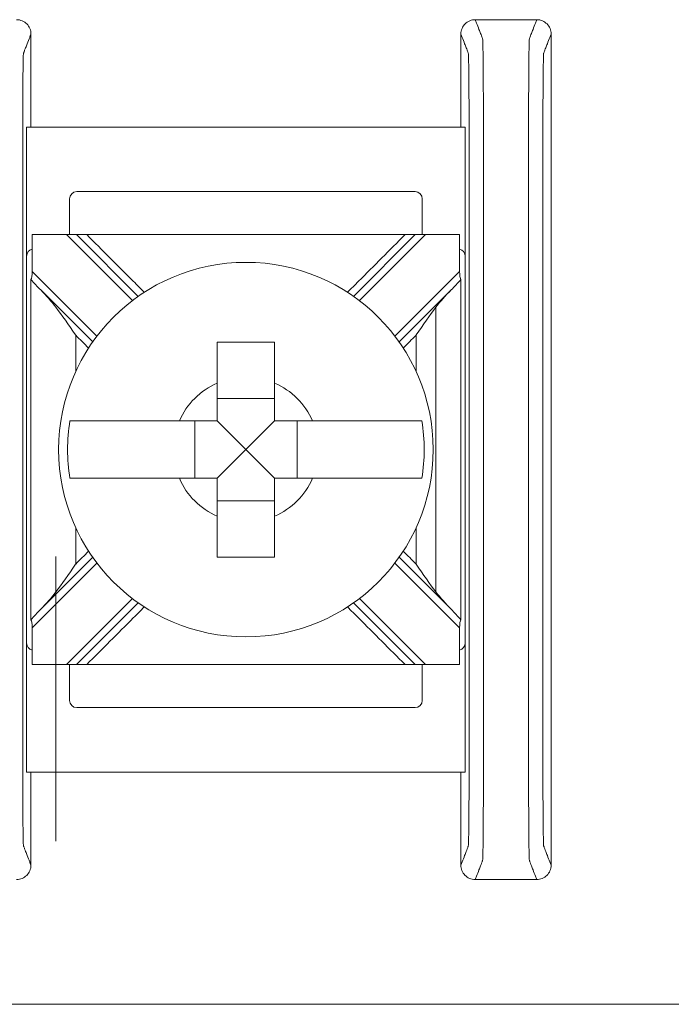
# Model space of a CAD drawing. Units: inches. Extents: x -8.5 to 23.2, y -7.4 to 25.8.
# Drawn here: x 2.4 to 2.8, y 7.9 to 8.6 of the extents above; entities that cross this region are included whole.
import ezdxf

# ---------------------------------------------------------------- set-up
doc = ezdxf.new("R2010")
doc.units = ezdxf.units.IN
doc.header["$MEASUREMENT"] = 0

# ---------------------------------------------------------------- blocks, each defined once
blk = doc.blocks.new('A$C5633161A')
at = {"color": 0, "linetype": 'Continuous', "lineweight": 0, "extrusion": (0, 1, 0)}
for p, q in [((3.67774, 30.03204), (3.67774, 30.12204)), ((3.98384, 30.12204), (3.67774, 30.12204)), ((3.98384, 30.03204), (3.98384, 30.12204)), ((3.94884, 30.07704), (3.71274, 30.07704)), ((3.70774, 30.07204), (3.70774, 30.04704)), ((3.95384, 30.04704), (3.95384, 30.07204)), ((3.68167, 30.02141), (3.68167, 30.04704)), ((3.68167, 30.04704), (3.70554, 30.04704)), ((3.71261, 30.04704), (3.70554, 30.04704)), ((3.70554, 30.04704), (3.75159, 30.00098)), ((3.75568, 30.00397), (3.71261, 30.04704)), ((3.9419, 30.04704), (3.71968, 30.04704)), ((3.94897, 30.04704), (3.9059, 30.00397)), ((3.90999, 30.00098), (3.95604, 30.04704)), ((3.95604, 30.04704), (3.94897, 30.04704)), ((3.95604, 30.04704), (3.97991, 30.04704)), ((3.97991, 30.04704), (3.97991, 30.02141)), ((3.67774, 30.03204), (3.67774, 29.76204)), ((3.98384, 29.76204), (3.98384, 30.03204)), ((3.72684, 29.97623), (3.68167, 30.02141)), ((3.97991, 30.02141), (3.93473, 29.97623)), ((3.68759, 30.00842), (3.72386, 29.97215)), ((3.93772, 29.97215), (3.97399, 30.00842)), ((3.85079, 29.93269), (3.81079, 29.93269)), ((3.79513, 29.91704), (3.79513, 29.87704)), ((3.83079, 29.89704), (3.81079, 29.91704)), ((3.83079, 29.89704), (3.85079, 29.91704)), ((3.86645, 29.87704), (3.86645, 29.91704)), ((3.83079, 29.89704), (3.81079, 29.87704)), ((3.83079, 29.89704), (3.85079, 29.87704)), ((3.81079, 29.86138), (3.85079, 29.86138)), ((3.72386, 29.82193), (3.68759, 29.78566)), ((3.97399, 29.78566), (3.93772, 29.82193)), ((3.68167, 29.77266), (3.72684, 29.81784)), ((3.93473, 29.81784), (3.97991, 29.77266)), ((3.75159, 29.79309), (3.70554, 29.74704)), ((3.95604, 29.74704), (3.90999, 29.79309)), ((3.71261, 29.74704), (3.75568, 29.79011)), ((3.9059, 29.79011), (3.94897, 29.74704)), ((3.68167, 29.74704), (3.68167, 29.77266)), ((3.97991, 29.77266), (3.97991, 29.74704)), ((3.67774, 29.67204), (3.67774, 29.76204)), ((3.98384, 29.67204), (3.98384, 29.76204)), ((3.70554, 29.74704), (3.68167, 29.74704)), ((3.70554, 29.74704), (3.71261, 29.74704)), ((3.70774, 29.74704), (3.70774, 29.72204)), ((3.9419, 29.74704), (3.71968, 29.74704)), ((3.94897, 29.74704), (3.95604, 29.74704)), ((3.95384, 29.72204), (3.95384, 29.74704)), ((3.97991, 29.74704), (3.95604, 29.74704)), ((3.71274, 29.71704), (3.94884, 29.71704)), ((3.67774, 29.67204), (3.98384, 29.67204)), ((2.39147, 29.50997), (6.89147, 29.50997))]:
    blk.add_line(p, q, dxfattribs=at)
at = {"color": 0, "linetype": 'Continuous', "lineweight": 0}
blk.add_circle((3.83079, 29.89704), 0.13068, dxfattribs=at)
for centre, radius, start, end in [((3.71274, 30.07204), 0.005, 90, 180), ((3.94884, 30.07204), 0.005, 0, 90), ((3.68274, 30.03204), 0.005, 102.35566, 180), ((3.97884, 30.03204), 0.005, 0, 77.64434), ((3.83079, 29.89704), 0.05057, 113.29689, 156.70311), ((3.83079, 29.89704), 0.05057, 23.29689, 66.70311), ((3.83079, 29.89704), 0.12442, 170.7499, 189.2501), ((3.83079, 29.89704), 0.12442, 350.7499, 9.2501), ((3.83079, 29.89704), 0.05057, 203.29689, 246.70311), ((3.83079, 29.89704), 0.05057, 293.29689, 336.70311), ((3.68274, 29.76204), 0.005, 180, 257.64434), ((3.97884, 29.76204), 0.005, 282.35566, 0), ((3.71274, 29.72204), 0.005, 180, 270), ((3.94884, 29.72204), 0.005, 270, 0)]:
    blk.add_arc(centre, radius, start, end, dxfattribs=at)
for centre, major_axis, start_param, end_param in [((3.68023, 30.02285), (0.0003, -0.00722), 0.193551, 1.361883), ((3.98135, 30.02285), (-0.0003, -0.00722), 4.921303, 6.089635), ((3.68023, 29.77122), (0.0003, 0.00722), 4.921303, 6.089635), ((3.98135, 29.77122), (-0.0003, 0.00722), 0.193551, 1.361883)]:
    blk.add_ellipse(centre, major_axis=major_axis, ratio=0.19516, start_param=start_param, end_param=end_param, dxfattribs=at)
for points, knots in [([(3.68079, 30.18704), (3.68079, 30.18834), (3.68054, 30.18963), (3.67955, 30.19204), (3.67882, 30.19314), (3.67699, 30.19499), (3.6759, 30.19573), (3.67409, 30.1965), (3.67345, 30.1967), (3.67213, 30.19697), (3.67146, 30.19704), (3.67079, 30.19704)], [0, 0, 0, 0, 0.00390809, 0.00390809, 0.00781501, 0.00781501, 0.01172083, 0.01172083, 0.01373421, 0.01373421, 0.01574763, 0.01574763, 0.01574763, 0.01574763]), ([(3.99079, 30.19704), (3.98949, 30.19704), (3.9882, 30.19678), (3.98579, 30.1958), (3.98469, 30.19507), (3.98284, 30.19324), (3.9821, 30.19215), (3.98133, 30.19034), (3.98113, 30.1897), (3.98086, 30.18838), (3.98079, 30.18771), (3.98079, 30.18704)], [0, 0, 0, 0, 0.00390568, 0.00390568, 0.00781108, 0.00781108, 0.01171712, 0.01171712, 0.01373226, 0.01373226, 0.0157475, 0.0157475, 0.0157475, 0.0157475]), ([(3.99079, 30.19704), (3.99109, 30.19627), (3.99139, 30.1955), (3.99227, 30.19324), (3.99284, 30.19175), (3.99378, 30.18933), (3.99415, 30.1884), (3.99473, 30.18689), (3.99496, 30.18631), (3.99533, 30.18536), (3.99547, 30.185), (3.9957, 30.18441), (3.99578, 30.18418), (3.99592, 30.18384), (3.99596, 30.18373), (3.99605, 30.1835), (3.99609, 30.1829), (3.99627, 30.17705), (3.99638, 30.16589), (3.99652, 30.13568), (3.99653, 30.11694), (3.99653, 30.07063), (3.99653, 30.04076), (3.99653, 29.97262), (3.99653, 29.93477), (3.99653, 29.85906), (3.99653, 29.82121), (3.99653, 29.75307), (3.99653, 29.72279), (3.99653, 29.67737), (3.99652, 29.65839), (3.99638, 29.62818), (3.99627, 29.61703), (3.99609, 29.61118), (3.99605, 29.61058), (3.99596, 29.61035), (3.99592, 29.61024), (3.99578, 29.6099), (3.9957, 29.60967), (3.99547, 29.60908), (3.99533, 29.60871), (3.99496, 29.60777), (3.99473, 29.60719), (3.99415, 29.60568), (3.99378, 29.60475), (3.99284, 29.60233), (3.99227, 29.60084), (3.99139, 29.59858), (3.99109, 29.59781), (3.99079, 29.59704)], [0, 0, 0, 0, 0.103037, 0.103037, 0.301946, 0.301946, 0.426264, 0.426264, 0.503963, 0.503963, 0.552525, 0.552525, 0.582876, 0.582876, 0.598051, 0.598051, 0.613227, 0.613227, 0.658651, 0.658651, 0.704075, 0.704075, 0.794924, 0.794924, 0.908484, 0.908484, 1.022045, 1.022045, 1.112893, 1.112893, 1.158317, 1.158317, 1.203742, 1.203742, 1.218918, 1.218918, 1.234094, 1.234094, 1.264446, 1.264446, 1.313009, 1.313009, 1.39071, 1.39071, 1.515031, 1.515031, 1.713946, 1.713946, 1.816969, 1.816969, 1.816969, 1.816969]), ([(4.03379, 30.19704), (4.03349, 30.19627), (4.03319, 30.1955), (4.03231, 30.19324), (4.03174, 30.19175), (4.0308, 30.18933), (4.03043, 30.1884), (4.02985, 30.18689), (4.02962, 30.18631), (4.02925, 30.18536), (4.02911, 30.185), (4.02888, 30.18441), (4.02879, 30.18418), (4.02866, 30.18384), (4.02862, 30.18373), (4.02853, 30.1835), (4.02848, 30.1829), (4.02831, 30.17705), (4.0282, 30.16589), (4.02806, 30.13568), (4.02805, 30.11671), (4.02805, 30.07129), (4.02805, 30.041), (4.02805, 29.97287), (4.02805, 29.93501), (4.02805, 29.85931), (4.02805, 29.82145), (4.02805, 29.75332), (4.02805, 29.72345), (4.02805, 29.67713), (4.02806, 29.65839), (4.0282, 29.62818), (4.02831, 29.61703), (4.02848, 29.61118), (4.02853, 29.61058), (4.02862, 29.61035), (4.02866, 29.61024), (4.02879, 29.6099), (4.02888, 29.60967), (4.02911, 29.60908), (4.02925, 29.60871), (4.02962, 29.60777), (4.02985, 29.60719), (4.03043, 29.60568), (4.0308, 29.60475), (4.03174, 29.60233), (4.03231, 29.60084), (4.03319, 29.59858), (4.03349, 29.59781), (4.03379, 29.59704)], [-1.816969, -1.816969, -1.816969, -1.816969, -1.713946, -1.713946, -1.515031, -1.515031, -1.39071, -1.39071, -1.313009, -1.313009, -1.264446, -1.264446, -1.234094, -1.234094, -1.218918, -1.218918, -1.203742, -1.203742, -1.158317, -1.158317, -1.112893, -1.112893, -1.022045, -1.022045, -0.908484, -0.908484, -0.794924, -0.794924, -0.704075, -0.704075, -0.658651, -0.658651, -0.613227, -0.613227, -0.598051, -0.598051, -0.582876, -0.582876, -0.552525, -0.552525, -0.503963, -0.503963, -0.426264, -0.426264, -0.301946, -0.301946, -0.103037, -0.103037, 0, 0, 0, 0]), ([(4.04379, 30.18704), (4.04379, 30.18834), (4.04354, 30.18963), (4.04255, 30.19204), (4.04182, 30.19314), (4.03999, 30.19499), (4.0389, 30.19573), (4.03709, 30.1965), (4.03645, 30.1967), (4.03513, 30.19697), (4.03446, 30.19704), (4.03379, 30.19704)], [0, 0, 0, 0, 0.00390809, 0.00390809, 0.00781501, 0.00781501, 0.01172083, 0.01172083, 0.01373421, 0.01373421, 0.01574763, 0.01574763, 0.01574763, 0.01574763]), ([(3.68079, 30.18704), (3.68049, 30.18627), (3.68019, 30.1855), (3.67931, 30.18324), (3.67873, 30.18175), (3.67779, 30.17933), (3.67743, 30.1784), (3.67685, 30.17689), (3.67662, 30.17631), (3.67625, 30.17536), (3.67611, 30.175), (3.67588, 30.17441), (3.67579, 30.17418), (3.67566, 30.17384), (3.67562, 30.17373), (3.67553, 30.1735), (3.67548, 30.173), (3.67531, 30.16798), (3.6752, 30.15842), (3.67506, 30.13253), (3.67505, 30.11671), (3.67505, 30.07129), (3.67505, 30.041), (3.67505, 29.97287), (3.67505, 29.93501), (3.67505, 29.85931), (3.67505, 29.82145), (3.67505, 29.75332), (3.67505, 29.72345), (3.67505, 29.67713), (3.67506, 29.66155), (3.6752, 29.63566), (3.67531, 29.62609), (3.67548, 29.62108), (3.67553, 29.62057), (3.67562, 29.62035), (3.67566, 29.62023), (3.67579, 29.61989), (3.67588, 29.61967), (3.67611, 29.61908), (3.67625, 29.61871), (3.67662, 29.61777), (3.67685, 29.61719), (3.67743, 29.61567), (3.67779, 29.61474), (3.67873, 29.61233), (3.67931, 29.61084), (3.68019, 29.60858), (3.68049, 29.60781), (3.68079, 29.60704)], [-1.816831, -1.816831, -1.816831, -1.816831, -1.713946, -1.713946, -1.515031, -1.515031, -1.39071, -1.39071, -1.313009, -1.313009, -1.264446, -1.264446, -1.234094, -1.234094, -1.218918, -1.218918, -1.203742, -1.203742, -1.158317, -1.158317, -1.112893, -1.112893, -1.022045, -1.022045, -0.908484, -0.908484, -0.794924, -0.794924, -0.704075, -0.704075, -0.658651, -0.658651, -0.613227, -0.613227, -0.598051, -0.598051, -0.582876, -0.582876, -0.552525, -0.552525, -0.503963, -0.503963, -0.426264, -0.426264, -0.301946, -0.301946, -0.103037, -0.103037, -0.000137, -0.000137, -0.000137, -0.000137]), ([(3.98079, 30.18704), (3.98109, 30.18627), (3.98139, 30.1855), (3.98227, 30.18324), (3.98284, 30.18175), (3.98378, 30.17933), (3.98415, 30.1784), (3.98473, 30.17689), (3.98496, 30.17631), (3.98533, 30.17536), (3.98547, 30.175), (3.9857, 30.17441), (3.98579, 30.17418), (3.98592, 30.17384), (3.98596, 30.17373), (3.98605, 30.1735), (3.98609, 30.173), (3.98627, 30.16798), (3.98638, 30.15842), (3.98652, 30.13253), (3.98653, 30.11694), (3.98653, 30.07063), (3.98653, 30.04076), (3.98653, 29.97262), (3.98653, 29.93477), (3.98653, 29.85906), (3.98653, 29.82121), (3.98653, 29.75307), (3.98653, 29.72279), (3.98653, 29.67737), (3.98652, 29.66155), (3.98638, 29.63566), (3.98627, 29.62609), (3.98609, 29.62108), (3.98605, 29.62057), (3.98596, 29.62035), (3.98592, 29.62023), (3.98579, 29.61989), (3.9857, 29.61967), (3.98547, 29.61908), (3.98533, 29.61871), (3.98496, 29.61777), (3.98473, 29.61719), (3.98415, 29.61567), (3.98378, 29.61474), (3.98284, 29.61233), (3.98227, 29.61084), (3.98139, 29.60858), (3.98109, 29.60781), (3.98079, 29.60704)], [0.000137, 0.000137, 0.000137, 0.000137, 0.103037, 0.103037, 0.301946, 0.301946, 0.426264, 0.426264, 0.503963, 0.503963, 0.552525, 0.552525, 0.582876, 0.582876, 0.598051, 0.598051, 0.613227, 0.613227, 0.658651, 0.658651, 0.704075, 0.704075, 0.794924, 0.794924, 0.908484, 0.908484, 1.022045, 1.022045, 1.112893, 1.112893, 1.158317, 1.158317, 1.203742, 1.203742, 1.218918, 1.218918, 1.234094, 1.234094, 1.264446, 1.264446, 1.313009, 1.313009, 1.39071, 1.39071, 1.515031, 1.515031, 1.713946, 1.713946, 1.816831, 1.816831, 1.816831, 1.816831]), ([(4.04379, 30.18704), (4.04349, 30.18627), (4.04319, 30.1855), (4.04231, 30.18324), (4.04173, 30.18175), (4.04079, 30.17933), (4.04043, 30.1784), (4.03985, 30.17689), (4.03962, 30.17631), (4.03925, 30.17536), (4.03911, 30.175), (4.03888, 30.17441), (4.03879, 30.17418), (4.03866, 30.17384), (4.03862, 30.17373), (4.03853, 30.1735), (4.03848, 30.173), (4.03831, 30.16798), (4.0382, 30.15842), (4.03806, 30.13253), (4.03805, 30.11671), (4.03805, 30.07129), (4.03805, 30.041), (4.03805, 29.97287), (4.03805, 29.93501), (4.03805, 29.85931), (4.03805, 29.82145), (4.03805, 29.75332), (4.03805, 29.72345), (4.03805, 29.67713), (4.03806, 29.66155), (4.0382, 29.63566), (4.03831, 29.62609), (4.03848, 29.62108), (4.03853, 29.62057), (4.03862, 29.62035), (4.03866, 29.62023), (4.03879, 29.61989), (4.03888, 29.61967), (4.03911, 29.61908), (4.03925, 29.61871), (4.03962, 29.61777), (4.03985, 29.61719), (4.04043, 29.61567), (4.04079, 29.61474), (4.04173, 29.61233), (4.04231, 29.61084), (4.04319, 29.60858), (4.04349, 29.60781), (4.04379, 29.60704)], [-1.816831, -1.816831, -1.816831, -1.816831, -1.713946, -1.713946, -1.515031, -1.515031, -1.39071, -1.39071, -1.313009, -1.313009, -1.264446, -1.264446, -1.234094, -1.234094, -1.218918, -1.218918, -1.203742, -1.203742, -1.158317, -1.158317, -1.112893, -1.112893, -1.022045, -1.022045, -0.908484, -0.908484, -0.794924, -0.794924, -0.704075, -0.704075, -0.658651, -0.658651, -0.613227, -0.613227, -0.598051, -0.598051, -0.582876, -0.582876, -0.552525, -0.552525, -0.503963, -0.503963, -0.426264, -0.426264, -0.301946, -0.301946, -0.103037, -0.103037, -0.000137, -0.000137, -0.000137, -0.000137]), ([(3.71968, 30.04704), (3.71842, 30.04704), (3.71718, 30.04704), (3.71523, 30.04704), (3.71449, 30.04704), (3.71352, 30.04704), (3.71318, 30.04704), (3.71284, 30.04704), (3.71275, 30.04704), (3.71264, 30.04704), (3.71261, 30.04704), (3.71261, 30.04704)], [0, 0, 0, 0, 0.00378654, 0.00378654, 0.00677631, 0.00677631, 0.0088665, 0.0088665, 0.00984543, 0.00984543, 0.01080323, 0.01080323, 0.01080323, 0.01080323]), ([(3.71968, 30.04704), (3.73052, 30.0362), (3.74136, 30.02535), (3.75477, 30.01195), (3.75734, 30.00938), (3.7599, 30.00682)], [0, 0, 0, 0, 0.04599762, 0.04599762, 0.05688073, 0.05688073, 0.05688073, 0.05688073]), ([(3.90168, 30.00682), (3.90424, 30.00938), (3.90681, 30.01195), (3.92022, 30.02535), (3.93106, 30.0362), (3.9419, 30.04704)], [0.12710975, 0.12710975, 0.12710975, 0.12710975, 0.13799286, 0.13799286, 0.18399049, 0.18399049, 0.18399049, 0.18399049]), ([(3.94897, 30.04704), (3.94897, 30.04704), (3.94888, 30.04704), (3.9485, 30.04704), (3.94821, 30.04704), (3.94737, 30.04704), (3.94678, 30.04704), (3.94551, 30.04704), (3.94483, 30.04704), (3.94341, 30.04704), (3.94265, 30.04704), (3.9419, 30.04704)], [0, 0, 0, 0, 0.001403105, 0.001403105, 0.003006006, 0.003006006, 0.005143755, 0.005143755, 0.007269468, 0.007269468, 0.009501576, 0.009501576, 0.009501576, 0.009501576]), ([(3.71201, 29.97692), (3.71198, 29.97698), (3.71194, 29.97703), (3.70705, 29.98411), (3.70244, 29.99077), (3.69818, 29.99636)], [-0.02158472, -0.02158472, -0.02158472, -0.02158472, -0.02142286, -0.02142286, 0, 0, 0, 0]), ([(3.9634, 29.99636), (3.95914, 29.99077), (3.95453, 29.98411), (3.94964, 29.97703), (3.9496, 29.97698), (3.94957, 29.97692)], [-0.02563144, -0.02563144, -0.02563144, -0.02563144, 0, 0, 0.00019365, 0.00019365, 0.00019365, 0.00019365]), ([(3.9634, 29.79771), (3.9634, 29.80184), (3.9634, 29.80597), (3.9634, 29.8101), (3.9634, 29.82459), (3.9634, 29.83908), (3.9634, 29.86806), (3.9634, 29.88255), (3.9634, 29.89704), (3.9634, 29.91153), (3.9634, 29.92602), (3.9634, 29.955), (3.9634, 29.96949), (3.9634, 29.98398), (3.9634, 29.98811), (3.9634, 29.99223), (3.9634, 29.99636)], [-0.186265, -0.186265, -0.186265, -0.186265, -0.1738808, -0.1738808, -0.1738808, -0.1304106, -0.1304106, -0.0869404, -0.0869404, -0.0869404, -0.0434702, -0.0434702, 0, 0, 0, 0.0123842, 0.0123842, 0.0123842, 0.0123842]), ([(3.81079, 29.97204), (3.81764, 29.97204), (3.82439, 29.97204), (3.83079, 29.97204), (3.83719, 29.97204), (3.84394, 29.97204), (3.85079, 29.97204)], [-0.019195, -0.019195, -0.019195, -0.019195, 0, 0, 0, 0.019195, 0.019195, 0.019195, 0.019195]), ([(3.81079, 29.94348), (3.81079, 29.94531), (3.81079, 29.9471), (3.81079, 29.95615), (3.81079, 29.96452), (3.81079, 29.97204)], [0.04442867, 0.04442867, 0.04442867, 0.04442867, 0.04952976, 0.04952976, 0.07157844, 0.07157844, 0.07157844, 0.07157844]), ([(3.85079, 29.97204), (3.85079, 29.96452), (3.85079, 29.95615), (3.85079, 29.9471), (3.85079, 29.94531), (3.85079, 29.94348)], [0.5791931, 0.5791931, 0.5791931, 0.5791931, 0.60124178, 0.60124178, 0.60634288, 0.60634288, 0.60634288, 0.60634288]), ([(3.70799, 29.91704), (3.71163, 29.91704), (3.71766, 29.91704), (3.73065, 29.91704), (3.74002, 29.91704), (3.75772, 29.91704), (3.76926, 29.91704), (3.78073, 29.91704), (3.78252, 29.91704), (3.78434, 29.91704)], [0.51729319, 0.51729319, 0.51729319, 0.51729319, 0.5439131, 0.5439131, 0.57191593, 0.57191593, 0.6012418, 0.6012418, 0.60634289, 0.60634289, 0.60634289, 0.60634289]), ([(3.87724, 29.91704), (3.87906, 29.91704), (3.88085, 29.91704), (3.89232, 29.91704), (3.90386, 29.91704), (3.92156, 29.91704), (3.93093, 29.91704), (3.94392, 29.91704), (3.94995, 29.91704), (3.95359, 29.91704)], [0.04442867, 0.04442867, 0.04442867, 0.04442867, 0.04952976, 0.04952976, 0.07885563, 0.07885563, 0.10685846, 0.10685846, 0.13347837, 0.13347837, 0.13347837, 0.13347837]), ([(3.78434, 29.87704), (3.78252, 29.87704), (3.78073, 29.87704), (3.76919, 29.87704), (3.75757, 29.87704), (3.73977, 29.87704), (3.73035, 29.87704), (3.71749, 29.87704), (3.71158, 29.87704), (3.70799, 29.87704)], [0.04442867, 0.04442867, 0.04442867, 0.04442867, 0.04952976, 0.04952976, 0.07906453, 0.07906453, 0.10726617, 0.10726617, 0.13347242, 0.13347242, 0.13347242, 0.13347242]), ([(3.95359, 29.87704), (3.95, 29.87704), (3.94409, 29.87704), (3.93123, 29.87704), (3.92181, 29.87704), (3.904, 29.87704), (3.89239, 29.87704), (3.88085, 29.87704), (3.87906, 29.87704), (3.87724, 29.87704)], [0.51729912, 0.51729912, 0.51729912, 0.51729912, 0.54350537, 0.54350537, 0.57170701, 0.57170701, 0.60124178, 0.60124178, 0.60634288, 0.60634288, 0.60634288, 0.60634288]), ([(3.81079, 29.82204), (3.81079, 29.82956), (3.81079, 29.83793), (3.81079, 29.84698), (3.81079, 29.84877), (3.81079, 29.85059)], [0.5791931, 0.5791931, 0.5791931, 0.5791931, 0.60124178, 0.60124178, 0.60634288, 0.60634288, 0.60634288, 0.60634288]), ([(3.85079, 29.85059), (3.85079, 29.84877), (3.85079, 29.84698), (3.85079, 29.83793), (3.85079, 29.82956), (3.85079, 29.82204)], [0.04442867, 0.04442867, 0.04442867, 0.04442867, 0.04952976, 0.04952976, 0.07157844, 0.07157844, 0.07157844, 0.07157844]), ([(3.69818, 29.62383), (3.69818, 29.80184), (3.69818, 29.80597), (3.69818, 29.8101), (3.69818, 29.81423), (3.69818, 29.81835), (3.69818, 29.82248)], [-0.01238417, -0.01238417, -0.01238417, -0.01238417, 0, 0, 0, 0.01238417, 0.01238417, 0.01238417, 0.01238417]), ([(3.85079, 29.82204), (3.84394, 29.82204), (3.83719, 29.82204), (3.83079, 29.82204), (3.82439, 29.82204), (3.81764, 29.82204), (3.81079, 29.82204)], [-0.019195, -0.019195, -0.019195, -0.019195, 0, 0, 0, 0.019195, 0.019195, 0.019195, 0.019195]), ([(3.69818, 29.79771), (3.70244, 29.80331), (3.70705, 29.80996), (3.71194, 29.81705), (3.71198, 29.8171), (3.71201, 29.81715)], [-0.02563144, -0.02563144, -0.02563144, -0.02563144, 0, 0, 0.00019365, 0.00019365, 0.00019365, 0.00019365]), ([(3.94957, 29.81715), (3.9496, 29.8171), (3.94964, 29.81705), (3.95453, 29.80996), (3.95914, 29.80331), (3.9634, 29.79771)], [-0.02158472, -0.02158472, -0.02158472, -0.02158472, -0.02142286, -0.02142286, 0, 0, 0, 0]), ([(3.7599, 29.78726), (3.75734, 29.78469), (3.75477, 29.78213), (3.74136, 29.76872), (3.73052, 29.75788), (3.71968, 29.74704)], [0.12710975, 0.12710975, 0.12710975, 0.12710975, 0.13799286, 0.13799286, 0.18399049, 0.18399049, 0.18399049, 0.18399049]), ([(3.9419, 29.74704), (3.93106, 29.75788), (3.92022, 29.76872), (3.90681, 29.78213), (3.90424, 29.78469), (3.90168, 29.78726)], [0, 0, 0, 0, 0.04599762, 0.04599762, 0.05688073, 0.05688073, 0.05688073, 0.05688073]), ([(3.71261, 29.74704), (3.71261, 29.74704), (3.7127, 29.74704), (3.71307, 29.74704), (3.71337, 29.74704), (3.71421, 29.74704), (3.7148, 29.74704), (3.71607, 29.74704), (3.71675, 29.74704), (3.71817, 29.74704), (3.71893, 29.74704), (3.71968, 29.74704)], [0, 0, 0, 0, 0.001403105, 0.001403105, 0.003006006, 0.003006006, 0.005143755, 0.005143755, 0.007269468, 0.007269468, 0.009501576, 0.009501576, 0.009501576, 0.009501576]), ([(3.9419, 29.74704), (3.94316, 29.74704), (3.9444, 29.74704), (3.94635, 29.74704), (3.94708, 29.74704), (3.94806, 29.74704), (3.9484, 29.74704), (3.94874, 29.74704), (3.94883, 29.74704), (3.94894, 29.74704), (3.94897, 29.74704), (3.94897, 29.74704)], [0, 0, 0, 0, 0.00378654, 0.00378654, 0.00677631, 0.00677631, 0.0088665, 0.0088665, 0.00984543, 0.00984543, 0.01080323, 0.01080323, 0.01080323, 0.01080323]), ([(3.67079, 29.59704), (3.67209, 29.59704), (3.67338, 29.59729), (3.67579, 29.59828), (3.67689, 29.59901), (3.67874, 29.60083), (3.67948, 29.60192), (3.68025, 29.60374), (3.68045, 29.60438), (3.68072, 29.6057), (3.68079, 29.60637), (3.68079, 29.60704)], [0, 0, 0, 0, 0.00390568, 0.00390568, 0.00781108, 0.00781108, 0.01171712, 0.01171712, 0.01373226, 0.01373226, 0.0157475, 0.0157475, 0.0157475, 0.0157475]), ([(3.98079, 29.60704), (3.98079, 29.60574), (3.98104, 29.60445), (3.98203, 29.60204), (3.98276, 29.60094), (3.98459, 29.59909), (3.98567, 29.59835), (3.98749, 29.59757), (3.98813, 29.59737), (3.98945, 29.59711), (3.99012, 29.59704), (3.99079, 29.59704)], [0, 0, 0, 0, 0.00390809, 0.00390809, 0.00781501, 0.00781501, 0.01172083, 0.01172083, 0.01373421, 0.01373421, 0.01574763, 0.01574763, 0.01574763, 0.01574763]), ([(4.03379, 29.59704), (4.03509, 29.59704), (4.03638, 29.59729), (4.03879, 29.59828), (4.03989, 29.59901), (4.04174, 29.60083), (4.04248, 29.60192), (4.04325, 29.60374), (4.04345, 29.60438), (4.04372, 29.6057), (4.04379, 29.60637), (4.04379, 29.60704)], [0, 0, 0, 0, 0.00390568, 0.00390568, 0.00781108, 0.00781108, 0.01171712, 0.01171712, 0.01373226, 0.01373226, 0.0157475, 0.0157475, 0.0157475, 0.0157475])]:
    blk.add_open_spline(points, degree=3, knots=knots, dxfattribs=at)
for points in [[(3.99079, 30.19704), (4.00512, 30.19704), (4.01946, 30.19704), (4.03379, 30.19704)], [(3.68079, 30.12204), (3.68079, 30.1437), (3.68079, 30.16537), (3.68079, 30.18704)], [(3.98079, 30.12204), (3.98079, 30.1437), (3.98079, 30.16537), (3.98079, 30.18704)], [(4.04379, 29.60704), (4.04379, 29.80037), (4.04379, 29.9937), (4.04379, 30.18704)], [(3.68079, 30.01522), (3.68079, 30.01541), (3.68079, 30.0156), (3.68079, 30.01578)], [(3.68079, 30.01578), (3.68294, 30.01326), (3.68525, 30.01076), (3.68759, 30.00842)], [(3.68079, 29.77886), (3.68079, 29.85764), (3.68079, 29.93643), (3.68079, 30.01522)], [(3.97399, 30.00842), (3.97635, 30.01078), (3.97866, 30.01329), (3.98079, 30.01578)], [(3.98079, 30.01578), (3.98079, 30.0156), (3.98079, 30.01541), (3.98079, 30.01522)], [(3.98079, 29.77886), (3.98079, 29.85764), (3.98079, 29.93643), (3.98079, 30.01522)], [(3.68759, 30.00842), (3.69144, 30.00457), (3.69515, 30.00033), (3.69818, 29.99636)], [(3.9634, 29.99636), (3.96638, 30.00028), (3.97009, 30.00452), (3.97399, 30.00842)], [(3.72101, 29.96793), (3.71801, 29.97093), (3.71501, 29.97392), (3.71201, 29.97692)], [(3.71201, 29.95152), (3.71201, 29.95999), (3.71201, 29.96846), (3.71201, 29.97692)], [(3.94957, 29.97692), (3.94657, 29.97392), (3.94357, 29.97093), (3.94057, 29.96793)], [(3.94957, 29.95152), (3.94957, 29.95999), (3.94957, 29.96846), (3.94957, 29.97692)], [(3.71201, 29.81715), (3.71201, 29.82562), (3.71201, 29.83409), (3.71201, 29.84255)], [(3.94957, 29.81715), (3.94957, 29.82562), (3.94957, 29.83409), (3.94957, 29.84255)], [(3.71201, 29.81715), (3.71501, 29.82015), (3.71801, 29.82315), (3.72101, 29.82615)], [(3.94057, 29.82615), (3.94357, 29.82315), (3.94657, 29.82015), (3.94957, 29.81715)], [(3.69818, 29.79771), (3.6952, 29.7938), (3.69149, 29.78956), (3.68759, 29.78566)], [(3.97399, 29.78566), (3.97014, 29.78951), (3.96642, 29.79374), (3.9634, 29.79771)], [(3.68759, 29.78566), (3.68522, 29.78329), (3.68291, 29.78079), (3.68079, 29.77829)], [(3.98079, 29.77829), (3.97864, 29.78081), (3.97633, 29.78332), (3.97399, 29.78566)], [(3.68079, 29.77829), (3.68079, 29.77848), (3.68079, 29.77867), (3.68079, 29.77886)], [(3.98079, 29.77886), (3.98079, 29.77867), (3.98079, 29.77848), (3.98079, 29.77829)], [(3.68079, 29.60704), (3.68079, 29.62871), (3.68079, 29.65037), (3.68079, 29.67204)], [(3.98079, 29.60704), (3.98079, 29.62871), (3.98079, 29.65037), (3.98079, 29.67204)], [(3.99079, 29.59704), (4.00512, 29.59704), (4.01946, 29.59704), (4.03379, 29.59704)]]:
    blk.add_open_spline(points, degree=3, dxfattribs=at)
for points, weights in [([(3.81079, 29.91704), (3.81079, 29.92652), (3.81079, 29.94348)], [1.54047666888, 1.35257508092, 1.05400819529]), ([(3.85079, 29.94348), (3.85079, 29.92652), (3.85079, 29.91704)], [1.05400819529, 1.35257508092, 1.54047666888]), ([(3.78434, 29.91704), (3.8013, 29.91704), (3.81079, 29.91704)], [1.05400819529, 1.35257508089, 1.54047666884]), ([(3.85079, 29.91704), (3.86028, 29.91704), (3.87724, 29.91704)], [1.54047666884, 1.35257508089, 1.05400819529]), ([(3.81079, 29.87704), (3.8013, 29.87704), (3.78434, 29.87704)], [1.54047666888, 1.35257508092, 1.05400819529]), ([(3.81079, 29.85059), (3.81079, 29.86755), (3.81079, 29.87704)], [1.05400819529, 1.35257508092, 1.54047666888]), ([(3.85079, 29.87704), (3.85079, 29.86755), (3.85079, 29.85059)], [1.54047666888, 1.35257508092, 1.05400819529]), ([(3.87724, 29.87704), (3.86028, 29.87704), (3.85079, 29.87704)], [1.05400819529, 1.35257508092, 1.54047666888])]:
    blk.add_rational_spline(points, weights, degree=2, dxfattribs=at)

msp = doc.modelspace()

# ---------------------------------------------------------------- block references
msp.add_blockref('A$C5633161A', (-1.28647, -21.63997))

doc.saveas('drawing.dxf')
